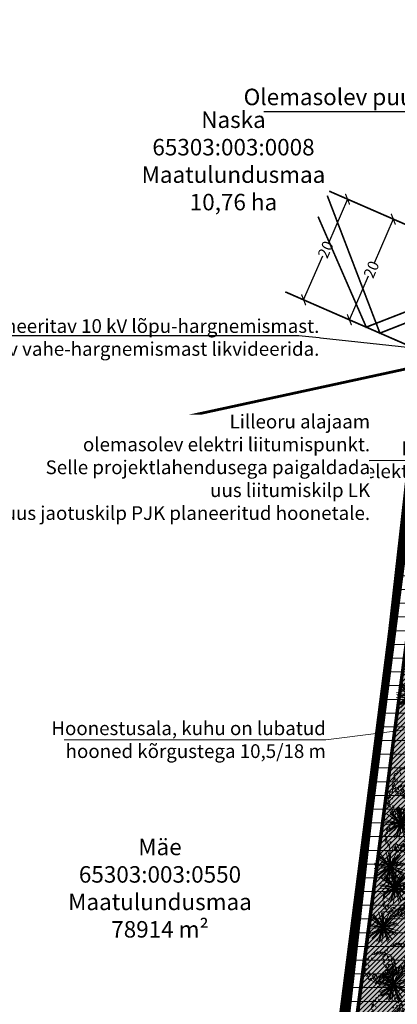
# Model space of a CAD drawing. Extents: x 542 to 563122, y 374 to 6571138.
# Drawn here: x 559136 to 559205, y 6569562 to 6569741 of the extents above; entities that cross this region are included whole.
import ezdxf

# ---------------------------------------------------------------- set-up
doc = ezdxf.new("R2010")
doc.units = 0
doc.header["$MEASUREMENT"] = 0
doc.linetypes.add('ED_PLANEERITAVA_ALA_P', pattern=[13.5, 7, -2.5, 1.5, -2.5])
doc.linetypes.add('HIDDEN', pattern=[0.375, 0.25, -0.125])
doc.layers.get('Defpoints').update_dxf_attribs({"linetype": 'CONTINUOUS'})
doc.layers.add('0 Abi', color=4, linetype='CONTINUOUS', lineweight=0, plot=False)
for name, color, linetype, lineweight in [('Abi_ill', 4, 'CONTINUOUS', 0), ('Haljasala', 81, 'CONTINUOUS', 0), ('okaspuu', 76, 'CONTINUOUS', 0), ('PIIRANG_puurkaev_tugijoonisele', 7, 'HIDDEN', 15), ('Puu', 76, 'CONTINUOUS', 0), ('SO_yldmaa', 112, 'CONTINUOUS', 9), ('txt_hoone täpsustus', 7, 'CONTINUOUS', 15)]:
    doc.layers.add(name, color=color, linetype=linetype, lineweight=lineweight)
for name, color, linetype in [('KRJ_katastrinimi_v2ljaspool ala', 24, 'CONTINUOUS'), ('KRJ_KINNISTUD', 24, 'CONTINUOUS'), ('KRJ_krundi_piirid', 10, 'CONTINUOUS'), ('M66dud', 7, 'CONTINUOUS'), ('Piirang_6huliin', 7, 'CONTINUOUS'), ('Piirang_ohuliin_tugij-sele', 7, 'CONTINUOUS'), ('Piirang_VEP', 114, 'CONTINUOUS'), ('Pl_ala piir', 1, 'ED_PLANEERITAVA_ALA_P'), ('TEHNO_tekst', 7, 'CONTINUOUS'), ('txt_dimesion', 7, 'FENCELINE2')]:
    doc.layers.add(name, color=color, linetype=linetype)
doc.styles.add('ROMANS', font='ARIALN.TTF', dxfattribs={"height": 3.5})
doc.styles.get("Standard").update_dxf_attribs({"font": 'ARIALN.TTF', "height": 2})
doc.linetypes.add('E_KAITSETSOONI_PIIR', pattern='A,9,-2,[142,ACAD.shx,S=1,R=0,X=0,Y=0],-2', length=13)
doc.linetypes.add('FENCELINE2', pattern='A,6.35,-2.54,[132,ltypeshp.shx,S=2.54,R=0,X=-2.54,Y=0],-2.54,25.4', length=36.83)
doc.dimstyles.get("Standard").update_dxf_attribs({"dimtxt": 0.18, "dimasz": 0.18, "dimexe": 0.18, "dimexo": 0.0625, "dimgap": 0.09, "dimtad": 0, "dimtih": 1, "dimtoh": 1, "dimdec": 4, "dimzin": 0, "dimdsep": 46, "dimtxsty": 'Standard', "dimcen": 0.09, "dimadec": 0, "dimazin": 0, "dimtfac": 1, "dimtdec": 4, "dimtofl": 0, "dimtmove": 0, "dimatfit": 0, "dimfxl": 1, "dimtolj": 1, "dimtzin": 0, "dimarcsym": 0})

# ---------------------------------------------------------------- blocks, each defined once
blk = doc.blocks.new('_ArchTick')
at = {"layer": 'M66dud', "color": 0, "linetype": 'Continuous', "const_width": 0.15}
blk.add_lwpolyline([(-0.5, -0.5), (0.5, 0.5)], dxfattribs=at)
blk = doc.blocks.new('*D71')
at = {"layer": 'Defpoints', "color": 0}
for p in [(559196.09, 6569708.59), (559188.1, 6569690.26), (559188.1, 6569690.26)]:
    blk.add_point(p, dxfattribs=at)
at = {"layer": 'Piirang_ohuliin_tugij-sele', "color": 0, "lineweight": -2}
for p, q in [((559196.04, 6569708.61), (559195.93, 6569708.66)), ((559196.09, 6569708.59), (559192.6, 6569700.59)), ((559188.1, 6569690.26), (559191.58, 6569698.25)), ((559188.04, 6569690.28), (559187.93, 6569690.33))]:
    blk.add_line(p, q, dxfattribs=at)
at = {"layer": 'Piirang_ohuliin_tugij-sele', "color": 0, "lineweight": -2, "xscale": 1.5, "yscale": 1.5, "zscale": 1.5}
for p, rotation in [((559196.09, 6569708.59), 66.43201761038966), ((559188.1, 6569690.26), 246.4320176103897)]:
    blk.add_blockref('_ArchTick', p, dxfattribs=dict(at, rotation=rotation))
at = {"layer": 'Piirang_ohuliin_tugij-sele', "color": 0, "insert": (559192.09, 6569699.42), "char_height": 2, "attachment_point": 5, "rotation": 66.432}
blk.add_mtext('\\A1;20', dxfattribs=at)
blk = doc.blocks.new('*D80')
at = {"layer": 'Defpoints', "color": 0}
for p in [(559203.15, 6569705.51), (559204.42, 6569704.95), (559195.15, 6569687.18)]:
    blk.add_point(p, dxfattribs=at)
at = {"layer": 'txt_dimesion', "color": 0, "lineweight": -2}
for p, q in [((559203.21, 6569705.48), (559204.59, 6569704.88)), ((559204.42, 6569704.95), (559200.94, 6569696.96)), ((559196.43, 6569686.62), (559199.92, 6569694.62)), ((559195.21, 6569687.15), (559196.59, 6569686.55))]:
    blk.add_line(p, q, dxfattribs=at)
at = {"layer": 'txt_dimesion', "color": 0, "lineweight": -2, "xscale": 1.5, "yscale": 1.5, "zscale": 1.5}
for p, rotation in [((559204.42, 6569704.95), 66.43201761069534), ((559196.43, 6569686.62), 246.4320176106953)]:
    blk.add_blockref('_ArchTick', p, dxfattribs=dict(at, rotation=rotation))
at = {"layer": 'txt_dimesion', "color": 0, "insert": (559200.43, 6569695.79), "char_height": 2, "attachment_point": 5, "rotation": 66.432}
blk.add_mtext('\\A1;20', dxfattribs=at)
blk = doc.blocks.new('tree-p16')
at = {"layer": 'okaspuu', "lineweight": 20}
for q in [(-0.661, 0.717), (-0.654, 0.619), (-0.597, 0.802), (-0.274, 0.96), (-0.103, 0.895), (-0.046, 0.974), (0.059, 0.998), (0.407, 0.912), (0.591, 0.776), (0.496, 0.751), (0.687, 0.727), (-0.993, -0.104), (-0.973, 0.231), (-0.968, 0.124), (-0.899, 0.054), (-0.894, -0.448), (-0.827, 0.559), (-0.821, -0.527), (-0.723, -0.536), (-0.694, -0.718), (-0.591, -0.104), (-0.52, 0.3), (-0.397, -0.918), (-0.386, -0.46), (-0.29, -0.931), (-0.209, -0.876), (-0.205, 0.564), (-0.07, -0.996), (0.206, 0.564), (0.897, 0.437), (0.52, 0.3), (0.863, 0.256), (0.952, 0.214), (0.993, 0.115), (0.826, -0.358), (0.867, -0.448), (0.968, -0.242), (0.591, -0.104), (0.835, -0.55), (0.402, -0.805), (0.376, -0.9), (0.586, -0.808), (0.386, -0.46), (0.286, -0.958), (0, -0.6)]:
    blk.add_line((0, 0), q, dxfattribs=at)
blk = doc.blocks.new('A$C753C21A6')
at = {"layer": 'Abi_ill', "linetype": 'Continuous', "lineweight": 20, "xscale": 2.89869900397025, "yscale": 2.898699004203081, "zscale": 2.898699004002195}
blk.add_blockref('tree-p16', (2.88, 2.89), dxfattribs=at)
blk = doc.blocks.new('A$C339859E4')
at = {"layer": 'Abi_ill', "linetype": 'Continuous', "lineweight": 20}
blk.add_blockref('A$C753C21A6', (0, 0), dxfattribs=at)
blk = doc.blocks.new('A$C17C85794')
at = {"layer": 'Abi_ill', "linetype": 'Continuous', "lineweight": 20}
blk.add_blockref('A$C339859E4', (0, 0), dxfattribs=at)
blk = doc.blocks.new('A$C29326830')
at = {"layer": 'Abi_ill', "linetype": 'Continuous', "lineweight": 20}
blk.add_blockref('A$C17C85794', (0, 0), dxfattribs=at)
blk = doc.blocks.new('A$C41A21211')
at = {"layer": 'Abi_ill', "linetype": 'Continuous', "lineweight": 20}
blk.add_blockref('A$C17C85794', (0, 0), dxfattribs=at)
blk = doc.blocks.new('A$C6AAF5245')
at = {"layer": 'Abi_ill', "linetype": 'Continuous', "lineweight": 20}
blk.add_blockref('A$C17C85794', (0, 0), dxfattribs=at)
blk = doc.blocks.new('A$C2C327DDC')
at = {"layer": 'Abi_ill', "linetype": 'Continuous', "lineweight": 20}
blk.add_blockref('A$C339859E4', (0, 0), dxfattribs=at)
blk = doc.blocks.new('A$C769963C1')
at = {"layer": 'Abi_ill', "linetype": 'Continuous', "lineweight": 20}
blk.add_blockref('A$C2C327DDC', (0, 0), dxfattribs=at)
blk = doc.blocks.new('A$C109409A7')
at = {"layer": 'Abi_ill', "linetype": 'Continuous', "lineweight": 20}
blk.add_blockref('A$C2C327DDC', (0, 0), dxfattribs=at)
blk = doc.blocks.new('A$C6D9351A0')
at = {"layer": 'Abi_ill', "linetype": 'Continuous', "lineweight": 20}
blk.add_blockref('A$C2C327DDC', (0, 0), dxfattribs=at)
blk = doc.blocks.new('tree-p07')
at = {"layer": 'Puu', "lineweight": 20}
for points in [[(-0.937, -0.34), (-0.924, -0.283), (-1.006, -0.227), (-0.943, -0.12), (-0.868, -0.195), (-0.943, -0.177), (-0.861, -0.038), (-0.968, -0.001), (-0.968, 0.068), (-0.968, 0.131), (-0.861, 0.232), (-0.918, 0.295), (-0.918, 0.182), (-0.836, 0.238), (-0.868, 0.395), (-0.905, 0.427), (-0.83, 0.546), (-0.729, 0.559), (-0.729, 0.471), (-0.704, 0.64), (-0.704, 0.684), (-0.56, 0.741), (-0.528, 0.848), (-0.516, 0.785), (-0.384, 0.804), (-0.315, 0.904), (-0.346, 0.892), (-0.289, 0.829), (-0.214, 0.829), (-0.151, 0.979), (-0.264, 0.892), (-0.07, 0.835), (-0.007, 0.892), (0.012, 0.929), (0.106, 0.766), (0.119, 0.904), (-0.007, 0.967), (-0.101, 0.923), (0.238, 0.967), (0.358, 0.791), (0.364, 0.86), (0.27, 0.873), (0.264, 0.76), (0.44, 0.785), (0.559, 0.804), (0.659, 0.653), (0.641, 0.609), (0.659, 0.533), (0.754, 0.571), (0.729, 0.672), (0.735, 0.477), (0.791, 0.565), (0.879, 0.414), (0.81, 0.257), (0.898, 0.194), (0.949, 0.27), (0.898, 0.263), (0.879, 0.081), (0.911, 0.006), (0.98, 0.05), (0.898, 0.018), (0.854, -0.12), (0.955, -0.202), (0.961, -0.076), (0.842, -0.233), (0.628, -0.252), (0.584, -0.378), (0.716, -0.346), (0.817, -0.277), (0.879, -0.409), (0.71, -0.516), (0.615, -0.428), (0.791, -0.346), (0.804, -0.484), (0.666, -0.648), (0.553, -0.566), (0.408, -0.667), (0.49, -0.748), (0.509, -0.572), (0.414, -0.566), (0.295, -0.667), (0.32, -0.792), (0.515, -0.667), (0.634, -0.698), (0.527, -0.855), (0.352, -0.868), (0.427, -0.786), (0.232, -0.887), (0.207, -0.962), (0.113, -0.855), (0.176, -0.78), (0.226, -0.698), (0.1, -0.792), (0.05, -0.899), (-0.063, -0.824), (0.132, -0.742), (0.182, -0.623), (0.238, -0.484), (0.069, -0.598), (0.238, -0.585), (0.32, -0.522), (0.333, -0.459), (0.502, -0.459), (0.615, -0.528), (0.44, -0.572), (0.314, -0.528), (0.182, -0.478), (0.264, -0.365), (0.446, -0.409), (0.571, -0.346), (0.477, -0.265), (0.295, -0.29), (0.308, -0.177), (0.559, -0.114), (0.615, -0.265), (0.703, -0.208), (0.691, -0.107), (0.81, -0.107), (0.546, -0.063), (0.634, 0.062), (0.791, 0.056), (0.747, -0.045), (0.735, 0.1), (0.76, 0.219), (0.886, 0.301), (0.754, 0.345), (0.678, 0.012), (0.446, -0.07), (0.396, -0.277), (0.1, -0.528), (0.132, -0.365), (-0.051, -0.497), (-0.076, -0.667), (0.056, -0.478), (-0.076, -0.472), (-0.227, -0.566), (-0.176, -0.667), (0.006, -0.648), (-0.202, -0.811), (-0.051, -0.711), (-0.026, -0.817), (-0.063, -0.974), (-0.151, -0.931), (-0.202, -0.811), (-0.346, -0.868), (-0.302, -0.943), (-0.183, -0.824), (-0.315, -0.717), (-0.44, -0.667), (-0.39, -0.598), (-0.308, -0.371), (-0.421, -0.415), (-0.497, -0.491), (-0.39, -0.566), (-0.264, -0.623), (-0.396, -0.805), (-0.553, -0.742), (-0.503, -0.579), (-0.597, -0.629), (-0.673, -0.698), (-0.742, -0.629), (-0.698, -0.541), (-0.805, -0.434), (-0.836, -0.51), (-0.767, -0.459), (-0.83, -0.327), (-0.874, -0.352)], [(-0.532, 0.538), (-0.513, 0.62), (-0.5, 0.538)], [(0.141, 0.681), (0.141, 0.626), (0.176, 0.653), (0.191, 0.712)], [(0.425, 0.599), (0.414, 0.665), (0.445, 0.7), (0.496, 0.665), (0.468, 0.638), (0.476, 0.607)], [(-0.729, 0.169), (-0.704, 0.119), (-0.704, 0.194)], [(0.313, 0.12), (0.313, 0.07), (0.37, 0.076), (0.351, 0.139)], [(0.476, 0.095), (0.461, 0.029), (0.504, 0.044), (0.507, 0.079)], [(0.502, 0.433), (0.483, 0.521), (0.54, 0.483)], [(0.527, 0.188), (0.578, 0.163), (0.571, 0.232), (0.546, 0.238)], [(0.659, 0.351), (0.615, 0.42), (0.666, 0.427)], [(-0.692, -0.34), (-0.641, -0.415), (-0.641, -0.346), (-0.629, -0.29), (-0.711, -0.277)], [(-0.226, -0.438), (-0.253, -0.497), (-0.26, -0.448)], [(0.156, -0.294), (0.139, -0.256), (0.173, -0.218), (0.2, -0.253)]]:
    blk.add_lwpolyline(points, close=True, dxfattribs=at)
blk = doc.blocks.new('A$C0B4A0BA5')
at = {"layer": 'Abi_ill', "linetype": 'Continuous', "lineweight": 20, "xscale": 3.050434169592336, "yscale": 3.050434169359505, "zscale": 3.050434169615192}
blk.add_blockref('tree-p07', (3.07, 2.97), dxfattribs=at)
blk = doc.blocks.new('A$C7AA52E12')
at = {"layer": 'Abi_ill', "linetype": 'Continuous', "lineweight": 20}
blk.add_blockref('A$C0B4A0BA5', (0, 0), dxfattribs=at)
blk = doc.blocks.new('A$C37D324A8')
at = {"layer": 'Abi_ill', "linetype": 'Continuous', "lineweight": 20}
blk.add_blockref('A$C0B4A0BA5', (0, 0), dxfattribs=at)
blk = doc.blocks.new('A$C0EB42F30')
at = {"layer": 'Abi_ill', "linetype": 'Continuous', "lineweight": 20}
blk.add_blockref('A$C0B4A0BA5', (0, 0), dxfattribs=at)
blk = doc.blocks.new('A$C63581FF6')
at = {"layer": 'Abi_ill', "linetype": 'Continuous', "lineweight": 20}
blk.add_blockref('A$C0B4A0BA5', (0, 0), dxfattribs=at)
blk = doc.blocks.new('A$C1A0F229E')
at = {"layer": 'Abi_ill', "linetype": 'Continuous', "lineweight": 20}
blk.add_blockref('A$C0B4A0BA5', (0, 0), dxfattribs=at)
blk = doc.blocks.new('A$C50522D41')
at = {"layer": 'Abi_ill', "linetype": 'Continuous', "lineweight": 20}
blk.add_blockref('A$C0B4A0BA5', (0, 0), dxfattribs=at)
blk = doc.blocks.new('A$C4C305E22')
at = {"layer": 'Abi_ill', "linetype": 'Continuous', "lineweight": 20}
blk.add_blockref('A$C0B4A0BA5', (0, 0), dxfattribs=at)

msp = doc.modelspace()

# ---------------------------------------------------------------- hatches: boundary and pattern name
at = {"layer": 'Haljasala'}
h = msp.add_hatch(color=256, dxfattribs=at)
h.set_gradient(color1=(159, 255, 127), rotation=45, one_color=1, tint=1, name='SPHERICAL')
h.paths.add_polyline_path([(559207.4, 6569631.87), (559252.25, 6569632.18), (559252.57, 6569632.2), (559254.54, 6569632.98), (559261.12, 6569635.57), (559266.78, 6569637.81), (559269.36, 6569638.82), (559274.25, 6569640.46), (559275.72, 6569641.67), (559278.01, 6569642.93), (559281.38, 6569644.78), (559281.28, 6569645.41), (559282.79, 6569645.93), (559284.06, 6569641.25), (559286.66, 6569636.23), (559290.23, 6569629.14), (559296.78, 6569620.69), (559297.32, 6569620.85), (559298.67, 6569620.84), (559329.7, 6569540.52), (559285.61, 6569506.05), (559246.99, 6569490.16), (559199.68, 6569470.68), (559185.13, 6569464.7), (559192.79, 6569521.52), (559198.69, 6569565.73), (559204.42, 6569609.21)])
at = {"layer": 'Piirang_VEP', "lineweight": 9, "ltscale": 0.5}
h = msp.add_hatch(dxfattribs=at)
h.set_pattern_fill('ANSI31', color=256, scale=20, angle=135, style=0)
h.set_pattern_definition([(180, (0, 0), (-4e-16, -2.5), [])])
h.paths.add_polyline_path([(559210.38, 6569686.68), (559185.22, 6569463.91), (559287.67, 6569511.75), (559252.58, 6569563.55), (559248.78, 6569566.86), (559244.8, 6569566.86), (559235.87, 6569547.99), (559230.9, 6569544.02), (559225.27, 6569545.84), (559220.81, 6569558.09), (559221.96, 6569579.77), (559227.09, 6569588.7), (559229.76, 6569593.92), (559234.77, 6569604.12), (559232.06, 6569614.36), (559254.24, 6569640.51)])
at = {"layer": 'SO_yldmaa'}
h = msp.add_hatch(dxfattribs=at)
h.set_pattern_fill('ANSI31', color=256, scale=5, style=0)
h.set_pattern_definition([(45, (0, 0), (-0.44194173824, 0.44194173824), [])])
h.paths.add_polyline_path([(559252.58, 6569563.55), (559248.78, 6569566.86), (559244.8, 6569566.86), (559235.87, 6569547.99), (559230.9, 6569544.02), (559225.27, 6569545.84), (559220.81, 6569558.09), (559221.96, 6569579.77), (559227.09, 6569588.7), (559234.77, 6569604.12), (559232.06, 6569614.36), (559254.24, 6569640.51), (559234.69, 6569661.09), (559214.09, 6569682.77), (559185.13, 6569464.7), (559285.69, 6569506.03), (559289.48, 6569509.01)])

# ---------------------------------------------------------------- linework, layer by layer
at = {"layer": '0 Abi', "linetype": 'Continuous', "flags": 128}
msp.add_lwpolyline([(559252.58, 6569563.55), (559248.78, 6569566.86), (559244.8, 6569566.86), (559235.87, 6569547.99), (559230.9, 6569544.02), (559225.27, 6569545.84), (559220.81, 6569558.09), (559221.96, 6569579.77), (559227.09, 6569588.7), (559234.77, 6569604.12), (559232.06, 6569614.36), (559254.24, 6569640.51), (559234.69, 6569661.09), (559214.09, 6569682.77), (559185.13, 6569464.7), (559285.69, 6569506.03), (559289.48, 6569509.01)], close=True, dxfattribs=at)
at = {"layer": 'KRJ_KINNISTUD', "const_width": 0.5}
for points in [[(559735.34, 6569768.99), (559573.65, 6569738.3), (559526.24, 6569728.23), (559496.05, 6569719.13), (559476.57, 6569717.83), (559460.34, 6569718.15), (559445.4, 6569719.78), (559432.09, 6569730.17), (559418.78, 6569745.77), (559409.36, 6569767.53), (559404.17, 6569790.77), (559401.9, 6569802.47), (559400.78, 6569802.08), (559223.66, 6569755.55), (559185.13, 6569464.7), (559285.61, 6569506.05), (559363.68, 6569567.17), (559453.3, 6569575.18), (559614.9, 6569643.3), (559911.67, 6569647.75)], [(559171.67, 6569670.07), (559213.62, 6569679.17), (559223.66, 6569755.55), (559172.94, 6569783.66)], [(559157.81, 6569538.52), (559196.6, 6569549.81), (559213.62, 6569679.17), (559156.96, 6569666.88)]]:
    msp.add_lwpolyline(points, dxfattribs=at)
at = {"layer": 'KRJ_krundi_piirid', "const_width": 0.5, "flags": 128}
msp.add_lwpolyline([(559266.62, 6569914.07), (559361.78, 6569870.06), (559384.11, 6569846.76), (559397.05, 6569801.42), (559397.05, 6569801.42), (559399.21, 6569790.77), (559404.57, 6569766), (559414.49, 6569743.1), (559428.61, 6569726.54), (559443.34, 6569715.05), (559446.73, 6569714.5), (559442.45, 6569687.66), (559441.08, 6569669.44), (559442.74, 6569651.24), (559455.95, 6569576.32), (559453.34, 6569575.22), (559363.74, 6569567.32), (559285.69, 6569506.03), (559185.13, 6569464.7), (559196.6, 6569549.81), (559213.62, 6569679.17), (559223.66, 6569755.55), (559188.82, 6569774.87)], close=True, dxfattribs=at)
at = {"layer": 'Piirang_6huliin', "const_width": 0.3, "flags": 128}
msp.add_lwpolyline([(559184.75, 6569691.71), (559236.17, 6569669.29, 1.054972), (559243.18, 6569688.05), (559192.75, 6569710.05)], format="xyb", dxfattribs=at)
msp.add_lwpolyline([(559190.73, 6569705.41), (559199.5, 6569685.28), (559225.92, 6569695.57), (559236.17, 6569669.29), (559249.33, 6569674.38)], dxfattribs=at)
at = {"layer": 'Piirang_ohuliin_tugij-sele', "linetype": 'Continuous', "const_width": 0.3, "flags": 128}
for points in [[(559915.7, 6569720.83), (559330.82, 6569649.82), (559192.75, 6569710.05)], [(559184.75, 6569691.71), (559327.82, 6569629.3), (559916.86, 6569700.83)]]:
    msp.add_lwpolyline(points, dxfattribs=at)
at = {"layer": 'Piirang_ohuliin_tugij-sele', "flags": 128}
msp.add_lwpolyline([(559192.4, 6569709.24, 0.3, 0.3, 0), (559201.99, 6569684.19, 0.3, 0.3, 0), (559228.29, 6569694.54, 0.3, 0.3, 0), (559238.32, 6569668.35, 0.3, 0.3, 0), (559264.61, 6569678.7, 0.3, 0.3, 0), (559274.65, 6569652.5, 0.3, 0.3, 0), (559301.03, 6569662.81, 0.3, 0.3, 0), (559311.05, 6569636.62, 0.3, 0.3, 0), (559330.82, 6569649.82, 0.3, 0.3, 0), (559344.44, 6569631.32, 0.3, 0.3, 0)], format="xyseb", dxfattribs=at)
at = {"layer": 'Piirang_VEP', "linetype": 'E_KAITSETSOONI_PIIR', "const_width": 1}
msp.add_lwpolyline([(559210.38, 6569686.68), (559185.22, 6569463.91), (559287.67, 6569511.75), (559252.58, 6569563.55), (559248.78, 6569566.86), (559244.8, 6569566.86), (559235.87, 6569547.99), (559230.9, 6569544.02), (559225.27, 6569545.84), (559220.81, 6569558.09), (559221.96, 6569579.77), (559227.09, 6569588.7), (559229.76, 6569593.92), (559234.77, 6569604.12), (559232.06, 6569614.36), (559254.24, 6569640.51)], close=True, dxfattribs=at)
at = {"layer": 'Pl_ala piir', "flags": 128}
msp.add_lwpolyline([(559453.62, 6569573.2, 1.5, 1.5, 0), (559615.32, 6569641.31, 1.5, 1.5, 0), (559919.67, 6569645.86, 1.5, 1.5, 0), (559919.67, 6569645.86, 1.5, 1.5, 0), (559910.3, 6569671.31, 1.5, 1.5, 0), (559897.94, 6569709.05, 1.5, 1.5, 0), (559888.82, 6569734.48, 1.5, 1.5, 0), (559879.05, 6569756.63, 1.5, 1.5, 0), (559873.14, 6569770.44, 1.5, 1.5, 0), (559865.79, 6569781.13, 1.5, 1.5, 0), (559854.93, 6569792.68, 1.5, 1.5, 0), (559848.47, 6569794.65, 1.5, 1.5, 0), (559837.4, 6569796.66, 1.5, 1.5, 0), (559813.94, 6569795.01, 1.5, 1.5, 0), (559797.5, 6569791.4, 1.5, 1.5, 0), (559762.63, 6569780.96, 1.5, 1.5, 0), (559734.81, 6569770.93, 1.5, 1.5, 0), (559573.26, 6569740.26, 1.5, 1.5, 0), (559525.74, 6569730.17, 1.5, 1.5, 0), (559495.69, 6569721.11, 1.5, 1.5, 0), (559476.52, 6569719.83, 1.5, 1.5, 0), (559459.79, 6569720.22, 1.5, 1.5, 0), (559446.18, 6569721.71, 1.5, 1.5, 0), (559433.48, 6569731.62, 1.5, 1.5, 0), (559420.5, 6569746.84, 1.5, 1.5, 0), (559411.23, 6569768.32, 1.5, 1.5, 0), (559403.42, 6569805.12, 1.5, 1.5, 0), (559403.42, 6569805.12, 1.5, 1.5, 0), (559398.46, 6569803.77, 1.5, 1.5, 0), (559385.92, 6569847.71, 1.5, 1.5, 0), (559362.96, 6569871.72, 1.5, 1.5, 0), (559269.42, 6569914.98, 1.5, 1.5, 0), (559252.04, 6569923.01, 1.5, 1.5, 0), (559110.74, 6570010.72, 1.5, 1.5, 0), (559076.82, 6570042.77, 1.5, 1.5, 0), (559028.17, 6569862.53, 1.5, 1.5, 0), (559220.12, 6569754.24, 1.5, 1.5, 0), (559182.69, 6569461.53, 1.5, 1.5, 0), (559286.63, 6569504.31, 1.5, 1.5, 0), (559364.45, 6569565.23, 1.5, 1.5, 0), (559453.62, 6569573.2, 1.5, 1.5, 0), (559453.62, 6569573.2, 0, 0, 0)], format="xyseb", dxfattribs=at)

# ---------------------------------------------------------------- block references
at = {"layer": 'okaspuu', "linetype": 'Continuous', "lineweight": 20}
for name, p in [('A$C29326830', (559204.92, 6569615.18)), ('A$C6D9351A0', (559202.84, 6569592.05)), ('A$C6AAF5245', (559200.95, 6569584.12)), ('A$C769963C1', (559201.81, 6569580.4)), ('A$C41A21211', (559199.67, 6569573.15)), ('A$C109409A7', (559201.51, 6569562.61))]:
    msp.add_blockref(name, p, dxfattribs=at)
at = {"layer": 'Puu', "linetype": 'Continuous', "lineweight": 20}
for name, p in [('A$C7AA52E12', (559204.23, 6569599.34)), ('A$C37D324A8', (559203.38, 6569596)), ('A$C0EB42F30', (559202.87, 6569589.44)), ('A$C4C305E22', (559202.38, 6569577.82)), ('A$C63581FF6', (559202.46, 6569567.2)), ('A$C1A0F229E', (559199.03, 6569565.6)), ('A$C50522D41', (559200.31, 6569558.1))]:
    msp.add_blockref(name, p, dxfattribs=at)

# ---------------------------------------------------------------- texts
at = {"layer": 'KRJ_katastrinimi_v2ljaspool ala', "char_height": 3, "width": 18, "attachment_point": 2, "style": 'ROMANS'}
for s, insert in [('{\\fArial|b0|i0|c0|p34;Naska\\P65303:003:0008\\PMaatulundusmaa\\P10,76 ha}', (559175.33, 6569724.56)), ('{\\fArial|b0|i0|c0|p34;Mäe\\P65303:003:0550\\PMaatulundusmaa\\P78914 m²}', (559161.95, 6569592.12))]:
    msp.add_mtext(s, dxfattribs=dict(at, insert=insert))

# ---------------------------------------------------------------- dimensions: what is measured, and where the dimension line sits
at = {"layer": 'Piirang_ohuliin_tugij-sele'}
dim = msp.add_aligned_dim(p1=(559196.09, 6569708.59), p2=(559188.1, 6569690.26), distance=0, dimstyle='Standard', override={"dimasz": 1.5, "dimtih": 0, "dimtoh": 0, "dimdec": 0, "dimrnd": 0.0005, "dimblk": 'ArchTick', "dimcen": 1.09, "dimtdec": 0, "dimatfit": 3, "dimldrblk": 'ArchTick'}, dxfattribs=at)
dim.commit()
dim.dimension.update_dxf_attribs({"geometry": '*D71', "text_midpoint": (559192.09, 6569699.42)})
at = {"layer": 'txt_dimesion'}
dim = msp.add_aligned_dim(p1=(559195.15, 6569687.18), p2=(559203.15, 6569705.51), distance=-1.39, dimstyle='Standard', override={"dimasz": 1.5, "dimtih": 0, "dimtoh": 0, "dimdec": 0, "dimrnd": 0.0005, "dimblk": 'ArchTick', "dimcen": 1.09, "dimtdec": 0, "dimatfit": 3, "dimldrblk": 'ArchTick'}, dxfattribs=at)
dim.commit()
dim.dimension.update_dxf_attribs({"geometry": '*D80', "text_midpoint": (559200.43, 6569695.79)})

# ---------------------------------------------------------------- next in the draw order: texts
at = {"layer": 'Piirang_6huliin', "linetype": 'Continuous', "insert": (559231.5, 6569661.13), "char_height": 2.5, "attachment_point": 6, "style": 'ROMANS', "bg_fill": 3, "box_fill_scale": 1, "bg_fill_color": 256, "bg_fill_transparency": 4170156}
msp.add_mtext('{\\fArial|b0|i0|c0|p34;Lilleoru\\fArial|b0|i0|c186|p34; \\fArial|b0|i0|c0|p34;alajaam\\fArial|b0|i0|c186|p34;\\Polemasolev elektri liitumispunkt}', dxfattribs=at)
at = {"layer": 'PIIRANG_puurkaev_tugijoonisele', "lineweight": 0, "insert": (559197.92, 6569724.77), "char_height": 3, "attachment_point": 8, "bg_fill": 3, "box_fill_scale": 1, "bg_fill_color": 256, "bg_fill_transparency": 0}
msp.add_mtext('Olemasolev puurkaev', dxfattribs=at)
at = {"layer": 'TEHNO_tekst', "linetype": 'Continuous', "insert": (559190.96, 6569683.4), "char_height": 2.5, "attachment_point": 6, "style": 'ROMANS', "bg_fill": 3, "box_fill_scale": 1, "bg_fill_color": 256, "bg_fill_transparency": 4170156}
msp.add_mtext('{\\fArial|b0|i0|c186|p34;Planeeritav 10 kV lõpu-hargnemismast.\\POlemasolev vahe-hargnemismast likvideerida.}', dxfattribs=at)
at = {"layer": 'txt_hoone täpsustus', "linetype": 'Continuous', "insert": (559192.14, 6569610.15), "char_height": 2.5, "attachment_point": 6, "style": 'ROMANS', "bg_fill": 3, "box_fill_scale": 1, "bg_fill_color": 256, "bg_fill_transparency": 4170156}
msp.add_mtext('{\\fArial|b0|i0|c186|p34;Hoonestusala, kuhu on lubatud\\Phooned kõrgustega 10,5/18 m}', dxfattribs=at)

# ---------------------------------------------------------------- next in the draw order: linework, layer by layer
at = {"layer": 'TEHNO_tekst'}
for p, q in [((559187.25, 6569683.73), (559122.23, 6569683.73)), ((559239.9, 6569677.98), (559187.25, 6569683.73))]:
    msp.add_line(p, q, dxfattribs=at)
at = {"layer": 'txt_hoone täpsustus', "flags": 128}
msp.add_lwpolyline([(559241.85, 6569616.39), (559192.14, 6569610.15), (559144.5, 6569610.15)], dxfattribs=at)

# ---------------------------------------------------------------- next in the draw order: texts
at = {"layer": 'TEHNO_tekst', "linetype": 'Continuous', "insert": (559200.2, 6569659.76), "char_height": 2.5, "attachment_point": 6, "style": 'ROMANS', "bg_fill": 3, "box_fill_scale": 1, "bg_fill_color": 256, "bg_fill_transparency": 4170156}
msp.add_mtext('{\\fArial|b0|i0|c0|p34;Lilleoru\\fArial|b0|i0|c186|p34; \\fArial|b0|i0|c0|p34;alajaam\\fArial|b0|i0|c186|p34;\\Polemasolev elektri liitumispunkt.\\PSelle projektlahendusega paigaldada \\Puus liitumiskilp LK\\Pja uus jaotuskilp PJK planeeritud hoonetale.}', dxfattribs=at)

# ---------------------------------------------------------------- next in the draw order: leaders
at = {"layer": 'PIIRANG_puurkaev_tugijoonisele', "linetype": 'Continuous'}
msp.add_leader([(559237.73, 6569726.09), (559215.23, 6569724.48), (559180.87, 6569724.48)], dimstyle='Standard', override={"dimasz": 1.5, "dimgap": 0.09, "dimtad": 0, "dimatfit": 3}, dxfattribs=at)

# ---------------------------------------------------------------- next in the draw order: linework, layer by layer
at = {"layer": 'TEHNO_tekst', "flags": 128}
msp.add_lwpolyline([(559238.51, 6569674.32), (559231.5, 6569661.13), (559200.02, 6569660.96)], dxfattribs=at)

doc.saveas('drawing.dxf')
